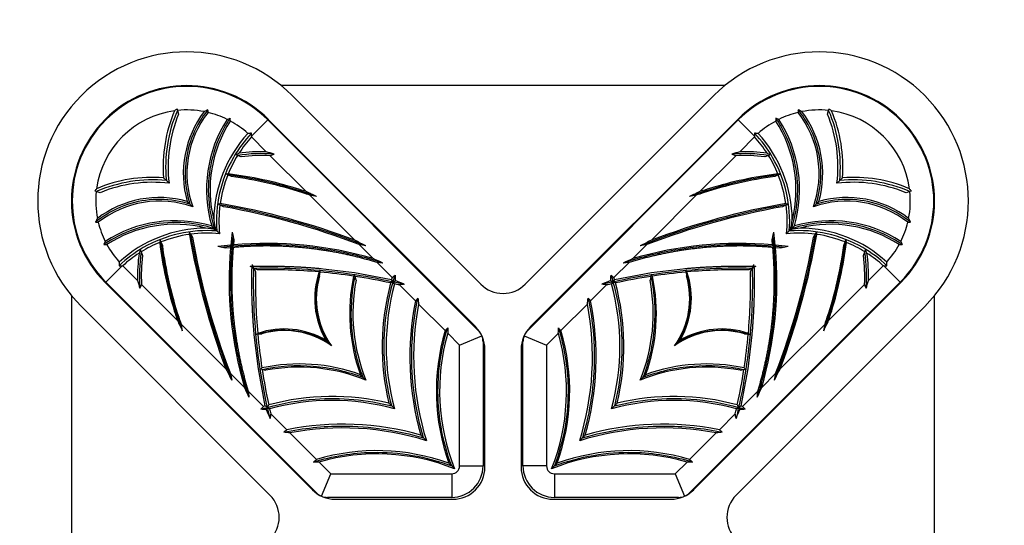
# Model space of a CAD drawing. Units: millimetres. Extents: x 0 to 976, y 0 to 1165.
# Drawn here: x 570 to 633, y 770 to 802 of the extents above; entities that cross this region are included whole.
import ezdxf
from ezdxf import colors
from ezdxf.entities.mleader import LeaderData, LeaderLine
from ezdxf.math import Vec2, Vec3

# ---------------------------------------------------------------- set-up
doc = ezdxf.new("R2010")
doc.units = ezdxf.units.MM
doc.layers.add('DV1_Défaut', color=7, linetype='Continuous')
doc.layers.add('Défaut', color=7, linetype='Continuous')

# ---------------------------------------------------------------- blocks, each defined once
blk = doc.blocks.new('_DOT')
at = {"color": 0}
blk.add_line((0, 0), (-1, 0), dxfattribs=at)
at = {"color": 0, "const_width": 0.333}
blk.add_lwpolyline([(-0.1665, 0, 1), (0.1665, 0, 1)], format="xyb", close=True, dxfattribs=at)
blk = doc.blocks.new('SE')
at = {"layer": 'DV1_Défaut', "color": 7, "linetype": 'Continuous'}
for p, q in [((615.078, 798.258), (586.817, 798.258)), ((599.533, 785.607), (587.512, 797.628)), ((614.382, 797.628), (602.362, 785.607)), ((580.173, 796.776), (580.2, 796.68)), ((580.2, 796.68), (580.268, 796.439)), ((621.627, 796.439), (621.694, 796.68)), ((621.694, 796.68), (621.721, 796.776)), ((583.367, 796.109), (583.564, 796.194)), ((585.957, 796.072), (584.918, 795.033)), ((585.957, 796.072), (599.382, 782.647)), ((599.194, 782.906), (585.992, 796.107)), ((602.513, 782.647), (615.938, 796.072)), ((615.903, 796.107), (602.701, 782.906)), ((615.938, 796.072), (616.977, 795.033)), ((618.527, 796.109), (618.33, 796.194)), ((584.918, 795.033), (584.918, 794.989)), ((585.864, 794.043), (584.918, 794.989)), ((616.977, 794.989), (616.031, 794.043)), ((616.977, 795.033), (616.977, 794.989)), ((584.032, 793.811), (583.916, 793.853)), ((584.267, 793.726), (584.032, 793.811)), ((588.403, 791.504), (586.112, 793.795)), ((615.782, 793.795), (613.491, 791.504)), ((617.863, 793.811), (617.628, 793.726)), ((617.863, 793.811), (617.978, 793.853)), ((583.435, 792.635), (583.295, 792.615)), ((583.407, 792.566), (583.295, 792.615)), ((583.636, 792.467), (583.407, 792.566)), ((618.488, 792.566), (618.258, 792.467)), ((618.599, 792.615), (618.46, 792.635)), ((618.488, 792.566), (618.599, 792.615)), ((579.316, 792.389), (579.493, 792.212)), ((579.493, 792.212), (579.67, 792.035)), ((622.402, 792.212), (622.225, 792.035)), ((622.578, 792.389), (622.402, 792.212)), ((575.025, 791.504), (574.928, 791.532)), ((575.266, 791.437), (575.025, 791.504)), ((591.495, 788.412), (588.632, 791.276)), ((613.263, 791.276), (610.399, 788.412)), ((626.869, 791.504), (626.629, 791.437)), ((626.966, 791.532), (626.869, 791.504)), ((580.819, 790.886), (580.996, 790.709)), ((580.996, 790.709), (581.173, 790.532)), ((582.911, 790.665), (582.801, 790.726)), ((583.13, 790.545), (582.911, 790.665)), ((618.983, 790.665), (618.764, 790.545)), ((618.983, 790.665), (619.094, 790.726)), ((620.899, 790.709), (620.722, 790.532)), ((621.076, 790.886), (620.899, 790.709)), ((582.381, 789.324), (582.558, 789.147)), ((619.513, 789.324), (619.337, 789.147)), ((581.039, 788.794), (580.979, 788.904)), ((581.039, 788.794), (581.16, 788.575)), ((582.558, 789.147), (582.631, 789.074)), ((582.631, 789.074), (582.704, 789.001)), ((582.704, 789.001), (582.881, 788.824)), ((583.693, 788.934), (583.804, 788.446)), ((618.091, 788.446), (618.201, 788.934)), ((619.191, 789.001), (619.014, 788.824)), ((619.264, 789.074), (619.191, 789.001)), ((619.337, 789.147), (619.264, 789.074)), ((620.735, 788.575), (620.855, 788.794)), ((620.855, 788.794), (620.916, 788.904)), ((575.596, 788.338), (575.511, 788.141)), ((579.09, 788.41), (579.07, 788.27)), ((579.139, 788.298), (579.09, 788.41)), ((579.139, 788.298), (579.238, 788.069)), ((583.679, 788.026), (583.601, 788.104)), ((583.804, 788.446), (583.77, 788.12)), ((592.668, 787.24), (591.778, 788.129)), ((610.116, 788.129), (609.227, 787.24)), ((618.124, 788.12), (618.091, 788.446)), ((618.216, 788.026), (618.294, 788.104)), ((622.657, 788.069), (622.756, 788.298)), ((622.756, 788.298), (622.804, 788.41)), ((622.825, 788.27), (622.804, 788.41)), ((626.298, 788.338), (626.384, 788.141)), ((577.894, 787.673), (577.852, 787.789)), ((577.894, 787.673), (577.979, 787.438)), ((583.259, 787.901), (582.771, 788.011)), ((583.585, 787.935), (583.259, 787.901)), ((583.679, 788.026), (583.755, 787.95)), ((618.216, 788.026), (618.14, 787.95)), ((618.636, 787.901), (618.309, 787.935)), ((619.123, 788.011), (618.636, 787.901)), ((623.915, 787.438), (624.001, 787.673)), ((624.001, 787.673), (624.043, 787.789)), ((584.959, 786.862), (585.013, 786.75)), ((593.88, 786.027), (592.917, 786.99)), ((608.977, 786.99), (608.014, 786.027)), ((616.881, 786.75), (616.935, 786.862)), ((575.633, 785.748), (576.672, 786.787)), ((576.672, 786.787), (576.716, 786.787)), ((576.715, 786.787), (577.662, 785.841)), ((584.954, 786.692), (584.843, 786.746)), ((584.954, 786.692), (585.068, 786.637)), ((585.068, 786.637), (584.956, 786.749)), ((585.068, 786.637), (585.013, 786.75)), ((585.068, 786.637), (585.177, 786.412)), ((585.293, 786.528), (585.068, 786.637)), ((589.255, 786.137), (589.287, 786.384)), ((589.287, 786.384), (589.297, 786.462)), ((589.314, 786.593), (589.311, 786.612)), ((589.314, 786.593), (589.316, 786.611)), ((589.316, 786.611), (589.319, 786.632)), ((589.316, 786.611), (591.477, 786.349)), ((591.48, 786.343), (591.477, 786.349)), ((591.479, 786.348), (591.478, 786.354)), ((591.479, 786.348), (593.846, 785.909)), ((591.48, 786.343), (591.479, 786.348)), ((591.529, 786.109), (591.512, 786.189)), ((608.049, 785.909), (610.416, 786.348)), ((610.365, 786.109), (610.382, 786.189)), ((610.418, 786.349), (610.414, 786.343)), ((610.414, 786.343), (610.416, 786.348)), ((610.417, 786.354), (610.416, 786.348)), ((610.418, 786.349), (612.578, 786.611)), ((612.575, 786.632), (612.578, 786.611)), ((612.581, 786.593), (612.578, 786.611)), ((612.584, 786.612), (612.581, 786.593)), ((612.608, 786.384), (612.598, 786.462)), ((612.608, 786.384), (612.64, 786.137)), ((616.826, 786.637), (616.601, 786.528)), ((616.718, 786.412), (616.826, 786.637)), ((616.881, 786.75), (616.826, 786.637)), ((616.826, 786.637), (616.939, 786.749)), ((616.826, 786.637), (616.94, 786.692)), ((617.052, 786.746), (616.94, 786.692)), ((624.233, 785.841), (625.179, 786.787)), ((625.223, 786.787), (625.179, 786.787)), ((626.262, 785.748), (625.223, 786.787)), ((575.598, 785.713), (588.799, 772.511)), ((589.058, 772.323), (575.633, 785.748)), ((577.91, 785.593), (580.201, 783.302)), ((591.58, 785.865), (591.529, 786.109)), ((595.365, 784.543), (594.348, 785.56)), ((607.547, 785.56), (606.53, 784.543)), ((610.365, 786.109), (610.314, 785.865)), ((626.262, 785.748), (612.837, 772.323)), ((613.095, 772.511), (626.297, 785.713)), ((621.694, 783.302), (623.985, 785.593)), ((573.447, 784.888), (573.447, 756.627)), ((597.257, 782.65), (595.567, 784.34)), ((606.327, 784.34), (604.637, 782.65)), ((628.447, 756.627), (628.447, 784.888)), ((574.077, 784.193), (586.098, 772.172)), ((615.797, 772.172), (627.817, 784.193)), ((580.429, 783.073), (583.293, 780.209)), ((618.602, 780.21), (621.465, 783.073)), ((585.321, 782.418), (585.243, 782.408)), ((585.321, 782.418), (585.568, 782.45)), ((598.175, 781.733), (597.423, 782.484)), ((604.472, 782.484), (603.72, 781.733)), ((616.326, 782.45), (616.574, 782.418)), ((616.574, 782.418), (616.651, 782.408)), ((585.073, 782.386), (585.094, 782.389)), ((585.093, 782.394), (585.112, 782.391)), ((585.112, 782.391), (585.094, 782.389)), ((585.356, 780.228), (585.094, 782.389)), ((589.672, 782.033), (589.848, 781.857)), ((589.848, 781.857), (590.025, 781.68)), ((598.175, 781.733), (599.598, 782.323)), ((599.675, 781.94), (599.675, 774.03)), ((602.22, 774.03), (602.22, 781.94)), ((602.296, 782.323), (603.72, 781.733)), ((612.046, 781.857), (611.869, 781.68)), ((612.223, 782.033), (612.046, 781.857)), ((616.801, 782.389), (616.539, 780.228)), ((616.783, 782.391), (616.801, 782.394)), ((616.783, 782.391), (616.801, 782.389)), ((616.801, 782.389), (616.822, 782.386)), ((598.175, 774.03), (598.175, 781.733)), ((599.794, 773.961), (599.794, 781.456)), ((602.1, 781.456), (602.1, 773.961)), ((603.72, 781.733), (603.72, 774.03)), ((583.576, 779.927), (584.465, 779.037)), ((585.351, 780.227), (585.356, 780.226)), ((585.356, 780.228), (585.362, 780.225)), ((585.796, 777.859), (585.356, 780.226)), ((585.362, 780.225), (585.356, 780.226)), ((585.595, 780.176), (585.516, 780.193)), ((585.595, 780.176), (585.84, 780.124)), ((616.054, 780.124), (616.299, 780.176)), ((616.538, 780.226), (616.099, 777.859)), ((616.299, 780.176), (616.379, 780.193)), ((616.533, 780.225), (616.539, 780.228)), ((616.533, 780.225), (616.538, 780.226)), ((616.538, 780.226), (616.544, 780.227)), ((617.429, 779.037), (618.319, 779.927)), ((591.859, 779.846), (592.036, 779.669)), ((592.036, 779.669), (592.212, 779.492)), ((609.859, 779.669), (609.682, 779.492)), ((610.036, 779.846), (609.859, 779.669)), ((584.715, 778.788), (585.678, 777.825)), ((616.217, 777.825), (617.18, 778.788)), ((593.677, 778.028), (593.854, 777.851)), ((608.218, 778.028), (608.041, 777.851)), ((593.854, 777.851), (594.03, 777.675)), ((608.041, 777.851), (607.864, 777.675)), ((586.145, 777.357), (587.162, 776.34)), ((614.732, 776.34), (615.749, 777.357)), ((587.365, 776.138), (589.055, 774.448)), ((612.84, 774.448), (614.53, 776.138)), ((595.709, 775.996), (595.886, 775.819)), ((595.886, 775.819), (596.063, 775.642)), ((606.009, 775.819), (605.832, 775.642)), ((606.185, 775.996), (606.009, 775.819)), ((589.221, 774.282), (589.972, 773.53)), ((611.923, 773.53), (612.674, 774.282)), ((597.675, 774.03), (597.498, 774.207)), ((597.851, 773.854), (597.675, 774.03)), ((598.175, 774.03), (599.675, 774.03)), ((603.72, 774.03), (602.22, 774.03)), ((604.043, 773.854), (604.22, 774.03)), ((604.22, 774.03), (604.397, 774.207)), ((589.382, 772.107), (589.972, 773.53)), ((589.972, 773.53), (597.675, 773.53)), ((597.675, 773.53), (597.675, 772.03)), ((604.22, 773.53), (611.923, 773.53)), ((604.22, 773.53), (604.22, 772.03)), ((611.923, 773.53), (612.512, 772.107)), ((597.675, 772.03), (589.765, 772.03)), ((590.249, 771.911), (597.744, 771.911)), ((604.15, 771.911), (611.646, 771.911)), ((612.13, 772.03), (604.22, 772.03))]:
    blk.add_line(p, q, dxfattribs=at)
for centre, radius, start, end in [((580.795, 790.91), 9.5, 45, 225), ((621.1, 790.91), 9.5, 315, 135), ((580.795, 790.91), 7.35, 45, 225), ((580.795, 790.91), 7.3, 45, 225), ((621.1, 790.91), 7.35, 315, 135), ((621.1, 790.91), 7.3, 315, 135), ((580.795, 790.91), 5.8, 97.71504, 172.28496), ((588.386, 793.093), 9.098, 156.93387, 184.44127), ((588.386, 793.093), 8.781, 157.60288, 186.92078), ((586.111, 788.758), 9.978, 126.51917, 127.65053), ((580.795, 790.91), 5.8, 79.00607, 95.88093), ((587.111, 792.657), 6.537, 142.85549, 195.71813), ((587.111, 792.657), 6.307, 141.88405, 199.68298), ((588.577, 783.083), 15.079, 115.25095, 116.27887), ((577.341, 796.506), 4.809, 0.5167, 2.56074), ((580.795, 790.91), 5.8, 63.67178, 76.49655), ((621.1, 790.91), 5.8, 103.50345, 116.32822), ((624.554, 796.506), 4.809, 177.43926, 179.4833), ((614.783, 792.657), 6.307, 340.31702, 38.11595), ((613.318, 783.083), 15.079, 63.72113, 64.74905), ((621.1, 790.91), 5.8, 84.11907, 100.99393), ((614.783, 792.657), 6.537, 344.28187, 37.14451), ((613.508, 793.093), 8.781, 353.07922, 22.39712), ((615.772, 788.743), 9.997, 52.35108, 53.4803), ((613.508, 793.093), 9.098, 355.55873, 23.06616), ((621.1, 790.91), 5.8, 7.71504, 82.28496), ((590.308, 791.636), 8.257, 147.20329, 196.26), ((590.308, 791.636), 8.029, 147.05101, 193.95248), ((574.109, 795.777), 9.465, 1.36457, 2.52452), ((580.795, 790.91), 5.8, 47.91427, 61.40455), ((621.1, 790.91), 5.8, 118.59545, 132.08573), ((627.737, 795.779), 9.416, 177.4739, 178.63998), ((611.586, 791.636), 8.029, 346.04752, 32.94893), ((611.586, 791.636), 8.257, 343.74, 32.79669), ((590.842, 789.613), 8.326, 137.71469, 179.40111), ((590.842, 789.613), 8, 137.77161, 147.20245), ((585.727, 771.416), 23.821, 91.95141, 92.51423), ((570.722, 794.99), 14.196, 0.17662, 0.94536), ((631.173, 794.99), 14.196, 179.05464, 179.82338), ((611.053, 789.613), 8, 32.79755, 42.22843), ((616.167, 771.416), 23.821, 87.48577, 88.04859), ((611.053, 789.613), 8.326, 0.59889, 42.28531), ((590.842, 789.613), 8, 148.34656, 157.80081), ((591.276, 778.264), 17.239, 114.53742, 115.27307), ((585.575, 783.532), 10.516, 88.42367, 97.9679), ((585.575, 783.532), 10.277, 87.00133, 97.31131), ((580.181, 774.099), 20.738, 72.67122, 74.09489), ((576.844, 816.664), 24.676, 292.06291, 292.67911), ((621.714, 774.099), 20.738, 105.90511, 107.32878), ((625.051, 816.664), 24.676, 247.32089, 247.93709), ((616.32, 783.532), 10.277, 82.68869, 92.99867), ((616.32, 783.532), 10.516, 82.0321, 91.57633), ((610.618, 778.264), 17.239, 64.72693, 65.46258), ((611.053, 789.613), 8, 22.19919, 31.65344), ((590.842, 789.613), 8, 158.33425, 171.8504), ((611.053, 789.613), 8, 8.1496, 21.66575), ((578.612, 783.319), 9.098, 85.55873, 113.06616), ((578.612, 783.319), 8.781, 83.07922, 112.39712), ((623.283, 783.319), 8.781, 67.60288, 96.92078), ((623.283, 783.319), 9.098, 66.93387, 94.44127), ((582.962, 785.583), 9.997, 142.35108, 143.4803), ((580.795, 790.91), 5.8, 174.11907, 190.99393), ((573.33, 758.639), 36.157, 64.21482, 65.36139), ((583.643, 763.466), 28.254, 78.95107, 79.83051), ((628.565, 758.639), 36.157, 114.63861, 115.78518), ((618.251, 763.466), 28.254, 100.16949, 101.04893), ((621.1, 790.91), 5.8, 349.00607, 5.88093), ((618.947, 785.594), 9.978, 36.51917, 37.65053), ((579.048, 784.594), 6.537, 74.28187, 127.14451), ((579.048, 784.594), 6.307, 70.31702, 128.11595), ((579.499, 810.408), 19.957, 279.5237, 279.87774), ((590.842, 789.613), 8, 172.43931, 185.65787), ((575.019, 744.822), 46.6, 69.29437, 80.23543), ((626.875, 744.822), 46.6, 99.76457, 110.70563), ((622.414, 810.517), 20.068, 260.12323, 260.47533), ((611.053, 789.613), 8, 354.34213, 7.56069), ((622.846, 784.594), 6.307, 51.88405, 109.68298), ((622.846, 784.594), 6.537, 52.85549, 105.71813), ((575.019, 744.822), 46.437, 68.84464, 79.94055), ((626.875, 744.822), 46.437, 100.05945, 111.15536), ((588.622, 783.128), 15.079, 153.72113, 154.74905), ((575.198, 794.364), 4.809, 267.43926, 269.4833), ((580.795, 790.91), 5.8, 193.50345, 206.32822), ((580.069, 781.397), 8.257, 73.74, 122.79669), ((580.069, 781.397), 8.029, 76.04752, 122.94893), ((590.961, 790.923), 8.533, 188.24372, 192.51746), ((610.933, 790.923), 8.533, 347.48254, 351.75627), ((621.825, 781.397), 8.257, 57.20329, 106.26), ((621.825, 781.397), 8.029, 57.05101, 103.95248), ((621.1, 790.91), 5.8, 333.67178, 346.49655), ((626.696, 794.364), 4.809, 270.5167, 272.56074), ((613.273, 783.128), 15.079, 25.25095, 26.27887), ((582.092, 780.863), 8.326, 90.59889, 132.28531), ((582.092, 780.863), 8, 98.1496, 111.66575), ((561.188, 792.225), 20.068, 350.12323, 350.47533), ((626.883, 796.686), 46.6, 189.76457, 200.70563), ((582.092, 780.863), 8, 84.34213, 97.56069), ((580.781, 780.744), 8.533, 77.48254, 81.75627), ((607.706, 785.828), 24.212, 172.62997, 174.60493), ((594.189, 785.828), 24.212, 5.39495, 7.37003), ((575.011, 796.686), 46.6, 339.29437, 350.23543), ((619.803, 780.863), 8, 82.43931, 95.65787), ((621.113, 780.744), 8.533, 98.24372, 102.51746), ((619.803, 780.863), 8.326, 47.71469, 89.40111), ((640.598, 792.206), 19.957, 189.5237, 189.87774), ((619.803, 780.863), 8, 68.33425, 81.8504), ((575.926, 797.547), 9.416, 267.4739, 268.63998), ((580.795, 790.91), 5.8, 208.59545, 222.08573), ((582.092, 780.863), 8, 112.19919, 121.65344), ((626.883, 796.686), 46.437, 190.05945, 201.15536), ((585.877, 763.999), 24.212, 95.39495, 97.37003), ((579.067, 792.641), 6.524, 314.97601, 316.12496), ((585.877, 763.999), 24.212, 73.71212, 94.99206), ((557.307, 720.781), 75.781, 62.57935, 63.18252), ((576.826, 707.969), 81.543, 79.12873, 79.4343), ((616.017, 763.999), 24.212, 85.0079, 106.28788), ((644.588, 720.781), 75.781, 116.81748, 117.42065), ((625.068, 707.971), 81.54, 100.5657, 100.87127), ((623.121, 792.932), 6.937, 223.92423, 225.00439), ((616.017, 763.999), 24.212, 82.62997, 84.60493), ((575.011, 796.686), 46.437, 338.84464, 349.94055), ((619.803, 780.863), 8, 58.34656, 67.80081), ((621.1, 790.91), 5.8, 317.91427, 331.40455), ((625.967, 797.596), 9.465, 271.36457, 272.52452), ((582.092, 780.863), 8, 122.79755, 132.22843), ((588.173, 786.13), 10.516, 172.0321, 181.57633), ((593.441, 780.429), 17.239, 154.72693, 155.46258), ((588.173, 786.13), 10.277, 172.68869, 182.99867), ((607.706, 785.828), 24.212, 175.0079, 196.28788), ((578.773, 792.931), 6.937, 313.92423, 315.00439), ((594.189, 785.828), 24.212, 343.71212, 4.99206), ((622.831, 792.638), 6.524, 224.97601, 226.12496), ((613.722, 786.13), 10.277, 357.00133, 7.31131), ((608.453, 780.429), 17.239, 24.53742, 25.27307), ((619.803, 780.863), 8, 47.77161, 57.20245), ((613.722, 786.13), 10.516, 358.42367, 7.9679), ((600.289, 785.978), 23.821, 177.48577, 178.04859), ((576.715, 800.983), 14.196, 269.05464, 269.82338), ((621.525, 785.72), 36.583, 178.21072, 178.38786), ((577.017, 751.548), 38.973, 65.3088, 66.32218), ((589.657, 747.411), 39.713, 84.74182, 85.29142), ((624.878, 751.548), 38.973, 113.67782, 114.6912), ((612.237, 747.411), 39.713, 94.70858, 95.25818), ((580.37, 785.72), 36.583, 1.61215, 1.78928), ((625.179, 800.983), 14.196, 270.17662, 270.94536), ((601.606, 785.978), 23.821, 1.95141, 2.51423), ((585.985, 750.18), 36.583, 91.61215, 91.78928), ((621.525, 785.72), 36.354, 178.9093, 185.11896), ((585.985, 750.18), 36.354, 84.88104, 91.0907), ((594.17, 784.691), 5.225, 161.03153, 210.5736), ((587.141, 788.427), 2.917, 315.70282, 317.65213), ((585.985, 750.18), 36.354, 81.39205, 84.78916), ((594.17, 784.691), 5.225, 158.19183, 158.43407), ((586.443, 792.884), 8.397, 306.40496, 307.13661), ((602.598, 783.74), 11.423, 166.77068, 166.798), ((570.095, 813.169), 36.089, 311.22936, 311.61901), ((631.382, 788.177), 37.371, 183.04867, 183.57424), ((570.512, 788.177), 37.371, 356.42576, 356.95132), ((631.8, 813.169), 36.089, 228.381, 228.77064), ((615.468, 792.906), 8.425, 232.8646, 233.59382), ((599.297, 783.74), 11.423, 13.202, 13.22932), ((615.909, 750.18), 36.354, 95.21084, 98.60795), ((607.724, 784.691), 5.225, 329.4264, 18.96847), ((607.724, 784.691), 5.225, 21.56594, 21.80817), ((614.773, 788.445), 2.943, 222.35651, 224.28853), ((615.909, 750.18), 36.354, 88.9093, 95.11896), ((580.37, 785.72), 36.354, 354.88104, 1.0907), ((615.909, 750.18), 36.583, 88.21072, 88.38786), ((597.606, 791.524), 20.738, 195.90511, 197.32878), ((555.041, 794.861), 24.676, 337.32089, 337.93709), ((594.17, 784.691), 5.124, 163.61489, 215.99667), ((602.598, 783.74), 11.423, 167.94779, 199.93126), ((602.598, 783.74), 11.22, 169.08401, 202.24459), ((585.985, 750.18), 36.354, 77.61263, 81.22841), ((608.656, 781.65), 15.411, 164.80759, 193.5922), ((608.656, 781.65), 15.156, 164.76385, 195.20565), ((588.43, 796.113), 11.719, 297.18414, 298.04666), ((608.656, 781.65), 15.411, 163.49765, 163.95604), ((577.577, 774.71), 19.751, 34.05461, 34.54204), ((586.777, 799.253), 15.268, 297.98057, 298.59287), ((577.795, 774.814), 19.512, 33.67569, 34.16159), ((585.985, 750.18), 36.354, 76.70164, 77.21108), ((570.428, 730.071), 60.586, 66.43498, 67.01743), ((607.623, 695.83), 90.707, 98.22276, 98.41569), ((600.947, 787.021), 2, 225, 315), ((631.466, 730.071), 60.586, 112.98257, 113.56502), ((594.272, 695.83), 90.707, 81.58431, 81.77724), ((615.909, 750.18), 36.354, 102.78892, 103.29836), ((615.121, 799.259), 15.275, 241.40726, 242.01929), ((622.943, 775.591), 18.119, 145.81919, 146.34243), ((593.239, 781.65), 15.156, 344.79435, 15.23616), ((622.916, 775.666), 18.054, 145.43506, 145.96829), ((613.723, 796.608), 12.277, 241.97294, 242.79626), ((593.239, 781.65), 15.411, 16.04396, 16.50235), ((615.909, 750.18), 36.354, 98.77159, 102.38737), ((593.239, 781.65), 15.411, 346.4078, 15.19241), ((599.297, 783.74), 11.22, 337.75541, 10.91599), ((599.297, 783.74), 11.423, 340.06874, 12.05221), ((607.724, 784.691), 5.124, 324.00333, 16.38511), ((646.853, 794.861), 24.676, 202.06291, 202.67911), ((604.289, 791.524), 20.738, 342.67122, 344.09489), ((613.178, 780.981), 18.166, 168.69202, 195.9276), ((613.178, 780.981), 17.928, 169.19983, 197.32434), ((562.385, 813.34), 43.783, 318.87279, 319.19414), ((641.151, 789.418), 45.866, 185.86869, 186.3561), ((588.717, 780.981), 17.928, 342.67566, 10.80017), ((588.717, 780.981), 18.166, 344.0724, 11.30798), ((560.744, 789.418), 45.866, 353.6439, 354.13131), ((639.51, 813.34), 43.783, 220.80586, 221.12721), ((613.066, 798.375), 36.157, 204.63861, 205.78518), ((608.239, 788.062), 28.254, 190.16949, 191.04893), ((588.829, 798.375), 36.157, 334.21482, 335.36139), ((593.655, 788.062), 28.254, 348.95107, 349.83051), ((583.26, 784.583), 2.943, 312.35651, 314.28853), ((587.014, 777.534), 5.225, 59.4264, 108.96847), ((621.525, 785.72), 36.354, 185.21084, 188.60795), ((587.014, 777.534), 5.124, 54.00333, 106.38511), ((610.278, 778.797), 13.579, 163.51371, 199.75354), ((610.278, 778.797), 13.374, 163.99314, 201.69141), ((571.65, 806.102), 34.723, 317.51563, 317.92028), ((645.321, 782.765), 47.899, 179.92029, 180.33559), ((597.744, 781.456), 2.05, 0, 45), ((598.675, 781.94), 1, 22.5, 45), ((604.15, 781.456), 2.05, 135, 180), ((603.22, 781.94), 1, 135, 157.5), ((591.617, 778.797), 13.374, 338.30859, 16.00686), ((591.617, 778.797), 13.579, 340.24646, 16.48629), ((556.574, 782.765), 47.898, 359.66441, 0.07971), ((630.244, 806.102), 34.723, 222.07972, 222.48437), ((614.881, 777.534), 5.124, 73.61489, 125.99667), ((614.881, 777.534), 5.225, 71.03153, 120.5736), ((580.37, 785.72), 36.354, 351.39205, 354.78916), ((618.617, 784.564), 2.917, 225.70282, 227.65213), ((587.014, 777.534), 5.225, 111.56594, 111.80817), ((598.675, 781.94), 1, 0, 22.5), ((603.22, 781.94), 1, 157.5, 180), ((614.881, 777.534), 5.225, 68.19183, 68.43407), ((587.965, 769.107), 11.423, 70.06874, 102.05221), ((613.93, 769.107), 11.423, 77.94779, 109.93126), ((650.924, 814.398), 75.781, 206.81748, 207.42065), ((663.734, 794.878), 81.54, 190.5657, 190.87127), ((587.965, 769.107), 11.423, 103.202, 103.22932), ((578.799, 785.279), 8.425, 322.8646, 323.59382), ((621.525, 785.72), 36.354, 188.77159, 192.38737), ((587.965, 769.107), 11.22, 67.75541, 100.91599), ((613.93, 769.107), 11.22, 79.08401, 112.24459), ((580.37, 785.72), 36.354, 347.61263, 351.22841), ((623.073, 785.262), 8.397, 216.40496, 217.13661), ((613.93, 769.107), 11.423, 76.77068, 76.798), ((550.971, 814.398), 75.781, 332.57935, 333.18252), ((538.159, 794.879), 81.543, 349.12873, 349.4343), ((620.157, 794.688), 38.973, 203.67782, 204.6912), ((624.294, 782.048), 39.713, 184.70858, 185.25818), ((581.737, 794.688), 38.973, 335.3088, 336.32218), ((577.601, 782.048), 39.713, 354.74182, 355.29142), ((590.055, 763.049), 15.411, 76.4078, 105.19241), ((590.055, 763.049), 15.156, 74.79435, 105.23616), ((611.839, 763.049), 15.156, 74.76385, 105.20565), ((611.839, 763.049), 15.411, 74.80759, 103.5922), ((558.536, 801.61), 36.089, 318.381, 318.77064), ((583.528, 740.323), 37.371, 86.42576, 86.95132), ((590.055, 763.049), 15.411, 106.04396, 106.50235), ((596.039, 792.727), 18.054, 235.43506, 235.96829), ((572.445, 784.931), 15.275, 331.40726, 332.01929), ((641.634, 801.277), 60.586, 202.98257, 203.56502), ((575.097, 783.534), 12.277, 331.97294, 332.79626), ((596.114, 792.754), 18.119, 235.81919, 236.34243), ((621.525, 785.72), 36.354, 192.78892, 193.29836), ((580.37, 785.72), 36.354, 346.70164, 347.21108), ((560.26, 801.277), 60.586, 336.43498, 337.01743), ((605.003, 793.91), 19.512, 303.67569, 304.16159), ((626.303, 783.275), 11.719, 207.18414, 208.04666), ((604.9, 794.128), 19.751, 304.05461, 304.54204), ((629.443, 784.928), 15.268, 207.98057, 208.59287), ((618.367, 740.323), 37.371, 93.04867, 93.57424), ((611.839, 763.049), 15.411, 73.49765, 73.95604), ((643.358, 801.61), 36.089, 221.22936, 221.61901), ((675.875, 764.082), 90.707, 171.58431, 171.77724), ((526.019, 764.082), 90.707, 8.22276, 8.41569), ((558.365, 809.32), 43.783, 310.80586, 311.12721), ((582.287, 730.554), 45.866, 83.6439, 84.13131), ((590.724, 758.527), 18.166, 74.0724, 101.30798), ((590.724, 758.527), 17.928, 72.67566, 100.80017), ((611.17, 758.527), 17.928, 79.19983, 107.32434), ((611.17, 758.527), 18.166, 78.69202, 105.9276), ((619.608, 730.554), 45.866, 95.86869, 96.3561), ((643.53, 809.32), 43.783, 228.87279, 229.19414), ((592.908, 761.427), 13.579, 70.24646, 106.48629), ((608.986, 761.427), 13.579, 73.51371, 109.75354), ((565.603, 800.055), 34.723, 312.07972, 312.48437), ((588.94, 726.384), 47.898, 89.66441, 90.07971), ((592.908, 761.427), 13.374, 68.30859, 106.00686), ((608.986, 761.427), 13.374, 73.99314, 111.69141), ((612.955, 726.384), 47.899, 89.92029, 90.33559), ((636.291, 800.055), 34.723, 227.51563, 227.92028), ((597.675, 774.03), 0.5, 270, 0), ((597.675, 774.03), 2, 270, 0), ((597.744, 773.961), 2.05, 270, 0), ((604.15, 773.961), 2.05, 180, 270), ((604.22, 774.03), 2, 180, 270), ((604.22, 774.03), 0.5, 180, 270), ((590.249, 773.961), 2.05, 225, 270), ((611.646, 773.961), 2.05, 270, 315), ((584.684, 770.758), 2, 315, 45), ((589.765, 773.03), 1, 225, 247.5), ((589.765, 773.03), 1, 247.5, 270), ((612.13, 773.03), 1, 270, 292.5), ((612.13, 773.03), 1, 292.5, 315), ((617.211, 770.758), 2, 135, 225)]:
    blk.add_arc(centre, radius, start, end, dxfattribs=at)
for points, degree, knots in [([(580.2, 796.68), (579.895, 795.982), (579.679, 795.244), (579.44, 793.739), (579.418, 792.971), (579.493, 792.212)], 3, [0, 0, 0, 0, 0.5, 0.5, 1, 1, 1, 1]), ([(582.144, 796.721), (582.006, 796.552), (581.876, 796.376), (581.405, 795.663), (581.134, 795.08), (580.775, 793.86), (580.687, 793.223), (580.701, 791.95), (580.803, 791.315), (580.996, 790.709)], 3, [0, 0, 0, 0, 0.10267, 0.10267, 0.40178, 0.40178, 0.70089, 0.70089, 1, 1, 1, 1]), ([(620.899, 790.709), (621.092, 791.315), (621.194, 791.95), (621.208, 793.223), (621.12, 793.86), (620.76, 795.08), (620.489, 795.663), (620.018, 796.376), (619.888, 796.552), (619.75, 796.721)], 3, [0, 0, 0, 0, 0.29911, 0.29911, 0.59822, 0.59822, 0.89733, 0.89733, 1, 1, 1, 1]), ([(622.402, 792.212), (622.477, 792.971), (622.454, 793.739), (622.216, 795.244), (622, 795.982), (621.694, 796.68)], 3, [0, 0, 0, 0, 0.5, 0.5, 1, 1, 1, 1]), ([(583.564, 796.194), (583.416, 795.976), (583.279, 795.75), (582.805, 794.876), (582.544, 794.186), (582.213, 792.763), (582.145, 792.029), (582.205, 790.569), (582.335, 789.843), (582.558, 789.147)], 3, [0, 0, 0, 0, 0.107439, 0.107439, 0.404959, 0.404959, 0.70248, 0.70248, 1, 1, 1, 1]), ([(619.337, 789.147), (619.56, 789.843), (619.689, 790.569), (619.75, 792.029), (619.681, 792.763), (619.351, 794.186), (619.09, 794.876), (618.615, 795.75), (618.478, 795.976), (618.33, 796.194)], 3, [0, 0, 0, 0, 0.29752, 0.29752, 0.595041, 0.595041, 0.892561, 0.892561, 1, 1, 1, 1]), ([(584.916, 795.224), (584.474, 794.756), (584.086, 794.237), (583.362, 792.975), (583.063, 792.211), (582.704, 790.628), (582.643, 789.81), (582.704, 789.001)], 3, [0, 0, 0, 0, 0.283978, 0.283978, 0.641989, 0.641989, 1, 1, 1, 1]), ([(619.191, 789.001), (619.251, 789.81), (619.191, 790.628), (618.832, 792.211), (618.533, 792.975), (617.808, 794.237), (617.421, 794.756), (616.979, 795.224)], 3, [0, 0, 0, 0, 0.358011, 0.358011, 0.716022, 0.716022, 1, 1, 1, 1]), ([(589.058, 791.196), (588.706, 791.326), (588.352, 791.449), (586.501, 792.041), (584.963, 792.377), (583.407, 792.566)], 3, [0, 0, 0, 0, 0.193083, 0.193083, 1, 1, 1, 1]), ([(588.403, 791.504), (588.199, 791.573), (587.994, 791.64), (586.368, 792.143), (584.91, 792.455), (583.435, 792.635)], 3, [0, 0, 0, 0, 0.126813, 0.126813, 1, 1, 1, 1]), ([(588.632, 791.276), (588.489, 791.326), (588.345, 791.375), (586.717, 791.913), (585.186, 792.264), (583.636, 792.467)], 3, [0, 0, 0, 0, 0.088428, 0.088428, 1, 1, 1, 1]), ([(618.488, 792.566), (616.932, 792.377), (615.393, 792.041), (613.543, 791.449), (613.188, 791.326), (612.837, 791.196)], 3, [0, 0, 0, 0, 0.806917, 0.806917, 1, 1, 1, 1]), ([(618.258, 792.467), (616.708, 792.264), (615.178, 791.913), (613.55, 791.375), (613.406, 791.326), (613.263, 791.276)], 3, [0, 0, 0, 0, 0.911572, 0.911572, 1, 1, 1, 1]), ([(618.46, 792.635), (616.985, 792.455), (615.526, 792.143), (613.901, 791.64), (613.696, 791.573), (613.491, 791.504)], 3, [0, 0, 0, 0, 0.873187, 0.873187, 1, 1, 1, 1]), ([(579.493, 792.212), (578.734, 792.287), (577.966, 792.265), (576.461, 792.026), (575.723, 791.81), (575.025, 791.504)], 3, [0, 0, 0, 0, 0.5, 0.5, 1, 1, 1, 1]), ([(626.869, 791.504), (626.171, 791.81), (625.434, 792.026), (623.928, 792.265), (623.16, 792.287), (622.402, 792.212)], 3, [0, 0, 0, 0, 0.5, 0.5, 1, 1, 1, 1]), ([(580.996, 790.709), (580.39, 790.902), (579.755, 791.004), (578.482, 791.018), (577.845, 790.93), (576.625, 790.571), (576.042, 790.299), (575.329, 789.828), (575.153, 789.699), (574.984, 789.56)], 3, [0, 0, 0, 0, 0.29911, 0.29911, 0.59822, 0.59822, 0.89733, 0.89733, 1, 1, 1, 1]), ([(626.911, 789.56), (626.742, 789.699), (626.566, 789.828), (625.853, 790.299), (625.27, 790.571), (624.049, 790.93), (623.412, 791.018), (622.14, 791.004), (621.505, 790.902), (620.899, 790.709)], 3, [0, 0, 0, 0, 0.10267, 0.10267, 0.40178, 0.40178, 0.70089, 0.70089, 1, 1, 1, 1]), ([(582.558, 789.147), (581.862, 789.37), (581.136, 789.5), (579.676, 789.56), (578.942, 789.491), (577.519, 789.161), (576.829, 788.9), (575.955, 788.426), (575.729, 788.288), (575.511, 788.141)], 3, [0, 0, 0, 0, 0.29752, 0.29752, 0.595041, 0.595041, 0.892561, 0.892561, 1, 1, 1, 1]), ([(626.384, 788.141), (626.165, 788.288), (625.94, 788.426), (625.065, 788.9), (624.376, 789.161), (622.952, 789.491), (622.218, 789.56), (620.758, 789.5), (620.032, 789.37), (619.337, 789.147)], 3, [0, 0, 0, 0, 0.107439, 0.107439, 0.404959, 0.404959, 0.70248, 0.70248, 1, 1, 1, 1]), ([(582.704, 789.001), (581.895, 789.062), (581.077, 789.001), (579.494, 788.642), (578.73, 788.343), (577.468, 787.618), (576.949, 787.231), (576.481, 786.789)], 3, [0, 0, 0, 0, 0.358011, 0.358011, 0.716022, 0.716022, 1, 1, 1, 1]), ([(625.413, 786.789), (624.946, 787.231), (624.426, 787.618), (623.165, 788.343), (622.4, 788.642), (620.818, 789.001), (620, 789.062), (619.191, 789.001)], 3, [0, 0, 0, 0, 0.283978, 0.283978, 0.641989, 0.641989, 1, 1, 1, 1]), ([(579.07, 788.27), (579.25, 786.795), (579.562, 785.337), (580.065, 783.711), (580.132, 783.506), (580.201, 783.302)], 3, [0, 0, 0, 0, 0.873187, 0.873187, 1, 1, 1, 1]), ([(579.139, 788.298), (579.328, 786.742), (579.664, 785.204), (580.256, 783.353), (580.379, 782.999), (580.509, 782.647)], 3, [0, 0, 0, 0, 0.806917, 0.806917, 1, 1, 1, 1]), ([(579.238, 788.069), (579.441, 786.519), (579.792, 784.988), (580.33, 783.36), (580.379, 783.216), (580.429, 783.073)], 3, [0, 0, 0, 0, 0.911572, 0.911572, 1, 1, 1, 1]), ([(593.297, 786.957), (592.148, 787.328), (590.973, 787.613), (587.768, 788.139), (585.712, 788.212), (583.679, 788.026)], 3, [0, 0, 0, 0, 0.371509, 0.371509, 1, 1, 1, 1]), ([(592.917, 786.99), (590.692, 787.672), (588.383, 787.913), (587.229, 788.034), (586.07, 788.043), (584.909, 788.052), (583.755, 787.95)], 2, [0, 0, 0, 0.5, 0.5, 0.75, 0.75, 1, 1, 1]), ([(618.216, 788.026), (616.183, 788.212), (614.127, 788.139), (610.922, 787.613), (609.746, 787.328), (608.598, 786.957)], 3, [0, 0, 0, 0, 0.628491, 0.628491, 1, 1, 1, 1]), ([(618.14, 787.95), (617.173, 788.036), (616.199, 788.043), (614.977, 788.052), (613.76, 787.938), (612.542, 787.823), (611.344, 787.586), (610.148, 787.348), (608.977, 786.99)], 2, [0, 0, 0, 0.209677, 0.209677, 0.473118, 0.473118, 0.736559, 0.736559, 1, 1, 1]), ([(621.386, 782.647), (621.516, 782.999), (621.638, 783.353), (622.23, 785.204), (622.567, 786.742), (622.756, 788.298)], 3, [0, 0, 0, 0, 0.193083, 0.193083, 1, 1, 1, 1]), ([(621.465, 783.073), (621.516, 783.216), (621.565, 783.36), (622.103, 784.988), (622.453, 786.519), (622.657, 788.069)], 3, [0, 0, 0, 0, 0.088428, 0.088428, 1, 1, 1, 1]), ([(621.694, 783.302), (621.763, 783.506), (621.829, 783.711), (622.332, 785.337), (622.645, 786.795), (622.825, 788.27)], 3, [0, 0, 0, 0, 0.126813, 0.126813, 1, 1, 1, 1]), ([(583.679, 788.026), (583.493, 785.993), (583.566, 783.937), (584.092, 780.732), (584.377, 779.556), (584.748, 778.408)], 3, [0, 0, 0, 0, 0.628491, 0.628491, 1, 1, 1, 1]), ([(583.755, 787.95), (583.669, 786.983), (583.662, 786.009), (583.653, 784.787), (583.767, 783.57), (583.882, 782.353), (584.119, 781.155), (584.356, 779.958), (584.715, 778.788)], 2, [0, 0, 0, 0.209677, 0.209677, 0.473118, 0.473118, 0.736559, 0.736559, 1, 1, 1]), ([(617.147, 778.408), (617.518, 779.556), (617.803, 780.732), (618.329, 783.937), (618.402, 785.993), (618.216, 788.026)], 3, [0, 0, 0, 0, 0.371509, 0.371509, 1, 1, 1, 1]), ([(617.18, 778.788), (617.861, 781.013), (618.103, 783.322), (618.223, 784.476), (618.233, 785.635), (618.242, 786.796), (618.14, 787.95)], 2, [0, 0, 0, 0.5, 0.5, 0.75, 0.75, 1, 1, 1]), ([(585.093, 782.394), (584.995, 783.468), (584.96, 784.546), (584.926, 785.619), (584.954, 786.692)], 2, [0, 0, 0, 0.50117, 0.50117, 1, 1, 1]), ([(585.013, 786.75), (586.15, 786.781), (587.287, 786.74), (588.3, 786.704), (589.311, 786.612)], 2, [0, 0, 0, 0.528515, 0.528515, 1, 1, 1]), ([(585.935, 777.765), (585.73, 778.682), (585.56, 779.607), (585.137, 782.555), (585.017, 784.598), (585.068, 786.637)], 3, [0, 0, 0, 0, 0.315444, 0.315444, 1, 1, 1, 1]), ([(585.068, 786.637), (587.107, 786.688), (589.15, 786.568), (592.098, 786.145), (593.023, 785.975), (593.94, 785.77)], 3, [0, 0, 0, 0, 0.684556, 0.684556, 1, 1, 1, 1]), ([(589.848, 781.857), (589.416, 782.516), (589.138, 783.274), (588.944, 784.837), (589.029, 785.64), (589.287, 786.384)], 3, [0, 0, 0, 0, 0.5, 0.5, 1, 1, 1, 1]), ([(607.954, 785.77), (608.871, 785.975), (609.796, 786.145), (612.745, 786.568), (614.788, 786.688), (616.826, 786.637)], 3, [0, 0, 0, 0, 0.315444, 0.315444, 1, 1, 1, 1]), ([(612.608, 786.384), (612.866, 785.64), (612.95, 784.837), (612.757, 783.274), (612.478, 782.516), (612.046, 781.857)], 3, [0, 0, 0, 0, 0.5, 0.5, 1, 1, 1, 1]), ([(612.584, 786.612), (613.658, 786.71), (614.735, 786.744), (615.809, 786.779), (616.881, 786.75)], 2, [0, 0, 0, 0.50117, 0.50117, 1, 1, 1]), ([(616.826, 786.637), (616.878, 784.598), (616.758, 782.555), (616.334, 779.607), (616.165, 778.682), (615.96, 777.765)], 3, [0, 0, 0, 0, 0.684556, 0.684556, 1, 1, 1, 1]), ([(616.94, 786.692), (616.97, 785.555), (616.93, 784.418), (616.894, 783.404), (616.801, 782.394)], 2, [0, 0, 0, 0.528515, 0.528515, 1, 1, 1]), ([(592.036, 779.669), (591.643, 780.688), (591.399, 781.764), (591.228, 783.941), (591.301, 785.042), (591.529, 786.109)], 3, [0, 0, 0, 0, 0.5, 0.5, 1, 1, 1, 1]), ([(593.854, 777.851), (593.446, 779.439), (593.296, 781.093), (593.485, 783.756), (593.662, 784.777), (593.94, 785.77)], 3, [0, 0, 0, 0, 0.613854, 0.613854, 1, 1, 1, 1]), ([(607.954, 785.77), (608.232, 784.777), (608.41, 783.756), (608.598, 781.093), (608.448, 779.439), (608.041, 777.851)], 3, [0, 0, 0, 0, 0.386146, 0.386146, 1, 1, 1, 1]), ([(610.365, 786.109), (610.594, 785.042), (610.667, 783.941), (610.496, 781.764), (610.252, 780.688), (609.859, 779.669)], 3, [0, 0, 0, 0, 0.5, 0.5, 1, 1, 1, 1]), ([(595.886, 775.819), (595.387, 777.491), (595.132, 779.236), (595.132, 782.239), (595.264, 783.497), (595.526, 784.728)], 3, [0, 0, 0, 0, 0.581023, 0.581023, 1, 1, 1, 1]), ([(606.369, 784.728), (606.63, 783.497), (606.763, 782.239), (606.763, 779.236), (606.508, 777.491), (606.009, 775.819)], 3, [0, 0, 0, 0, 0.418977, 0.418977, 1, 1, 1, 1]), ([(585.32, 782.418), (586.065, 782.676), (586.868, 782.761), (588.431, 782.567), (589.189, 782.289), (589.848, 781.857)], 3, [0, 0, 0, 0, 0.5, 0.5, 1, 1, 1, 1]), ([(597.675, 774.03), (597.064, 775.645), (596.768, 777.376), (596.835, 780.365), (597.044, 781.625), (597.422, 782.832)], 3, [0, 0, 0, 0, 0.577002, 0.577002, 1, 1, 1, 1]), ([(604.472, 782.832), (604.851, 781.625), (605.059, 780.365), (605.127, 777.376), (604.831, 775.645), (604.22, 774.03)], 3, [0, 0, 0, 0, 0.422998, 0.422998, 1, 1, 1, 1]), ([(612.046, 781.857), (612.705, 782.289), (613.463, 782.567), (615.026, 782.761), (615.83, 782.676), (616.574, 782.418)], 3, [0, 0, 0, 0, 0.5, 0.5, 1, 1, 1, 1]), ([(585.595, 780.176), (586.663, 780.404), (587.764, 780.477), (589.941, 780.306), (591.017, 780.062), (592.036, 779.669)], 3, [0, 0, 0, 0, 0.5, 0.5, 1, 1, 1, 1]), ([(609.859, 779.669), (610.878, 780.062), (611.954, 780.306), (614.131, 780.477), (615.231, 780.404), (616.299, 780.176)], 3, [0, 0, 0, 0, 0.5, 0.5, 1, 1, 1, 1]), ([(585.935, 777.765), (586.928, 778.042), (587.949, 778.22), (590.612, 778.408), (592.266, 778.259), (593.854, 777.851)], 3, [0, 0, 0, 0, 0.386146, 0.386146, 1, 1, 1, 1]), ([(608.041, 777.851), (609.629, 778.259), (611.282, 778.408), (613.946, 778.22), (614.967, 778.042), (615.96, 777.765)], 3, [0, 0, 0, 0, 0.613854, 0.613854, 1, 1, 1, 1]), ([(586.977, 776.179), (588.208, 776.44), (589.466, 776.573), (592.469, 776.573), (594.214, 776.318), (595.886, 775.819)], 3, [0, 0, 0, 0, 0.418977, 0.418977, 1, 1, 1, 1]), ([(606.009, 775.819), (607.681, 776.318), (609.425, 776.573), (612.429, 776.573), (613.687, 776.44), (614.918, 776.179)], 3, [0, 0, 0, 0, 0.581023, 0.581023, 1, 1, 1, 1]), ([(588.873, 774.283), (590.08, 774.661), (591.34, 774.87), (594.329, 774.937), (596.06, 774.641), (597.675, 774.03)], 3, [0, 0, 0, 0, 0.422998, 0.422998, 1, 1, 1, 1]), ([(604.22, 774.03), (605.834, 774.641), (607.565, 774.937), (610.555, 774.87), (611.814, 774.661), (613.021, 774.283)], 3, [0, 0, 0, 0, 0.577002, 0.577002, 1, 1, 1, 1])]:
    blk.add_open_spline(points, degree=degree, knots=knots, dxfattribs=at)
for points in [[(586.358, 793.896), (585.583, 793.955), (584.802, 793.927), (584.032, 793.811)], [(617.863, 793.811), (617.093, 793.927), (616.312, 793.955), (615.537, 793.896)], [(592.206, 788.048), (589.209, 789.239), (586.09, 790.118), (582.911, 790.666)], [(618.983, 790.666), (615.805, 790.118), (612.685, 789.239), (609.689, 788.048)], [(581.039, 788.794), (581.587, 785.615), (582.466, 782.496), (583.657, 779.499)], [(583.749, 788.69), (583.722, 788.469), (583.699, 788.248), (583.679, 788.026)], [(618.216, 788.026), (618.196, 788.248), (618.172, 788.469), (618.146, 788.69)], [(618.238, 779.499), (619.429, 782.496), (620.308, 785.615), (620.855, 788.794)], [(577.894, 787.673), (577.778, 786.903), (577.75, 786.122), (577.809, 785.347)], [(583.679, 788.026), (583.457, 788.006), (583.236, 787.983), (583.015, 787.956)], [(618.879, 787.956), (618.659, 787.983), (618.437, 788.006), (618.216, 788.026)], [(624.086, 785.347), (624.144, 786.122), (624.116, 786.903), (624.001, 787.673)], [(593.94, 785.77), (593.98, 785.91), (594.021, 786.05), (594.064, 786.19)], [(607.83, 786.19), (607.874, 786.05), (607.915, 785.91), (607.954, 785.77)], [(593.94, 785.77), (594.177, 785.717), (594.414, 785.662), (594.65, 785.604)], [(607.245, 785.604), (607.481, 785.662), (607.717, 785.717), (607.954, 785.77)], [(585.515, 777.641), (585.655, 777.684), (585.794, 777.725), (585.935, 777.765)], [(586.101, 777.055), (586.043, 777.291), (585.988, 777.528), (585.935, 777.765)], [(615.96, 777.765), (615.907, 777.528), (615.851, 777.291), (615.794, 777.055)], [(615.96, 777.765), (616.1, 777.725), (616.24, 777.684), (616.379, 777.641)]]:
    blk.add_open_spline(points, degree=3, dxfattribs=at)

msp = doc.modelspace()

# ---------------------------------------------------------------- block references
at = {"layer": 'Défaut'}
msp.add_blockref('SE', (0, 0), dxfattribs=at)

# ---------------------------------------------------------------- leaders
at = {"layer": 'Défaut', "color": 7, "linetype": 'Continuous'}
ml = msp.add_multileader_mtext('Standard', dxfattribs=at)
ml.set_content('{\\pxsm0.9;\\fSolid Edge ISO|b1||i0||c0|p34;\\W1.;11/05/2016\\P}', color=256)
ml.set_leader_properties()
ml.set_arrow_properties(name='DOT')
ml.build(insert=Vec2(0, 0))
ml.multileader.update_dxf_attribs({"leader_type": 0, "dogleg_length": 0, "arrow_head_size": 12})
ctx = ml.context
ctx.base_point, ctx.char_height, ctx.arrow_head_size, ctx.landing_gap_size = Vec3(879.425, 1158.247), 12, 12, 4.2
notes = []
notes.append((ctx, [(0, (0, 0, 0), (0, 0), (1, 0), 1, [])]))
ctx.mtext.insert = Vec3(881.425, 1164.367)
for ctx, leaders in notes:
    for number, flags, end, landing, length, lines in leaders:
        leader = LeaderData()
        leader.index, (leader.has_last_leader_line, leader.has_dogleg_vector, leader.attachment_direction) = number, flags
        leader.last_leader_point, leader.dogleg_vector, leader.dogleg_length = Vec3(end), Vec3(landing), length
        for number, points, colour, breaks in lines:
            line = LeaderLine()
            line.index, line.vertices, line.color, line.breaks = number, Vec3.list(points), colors.encode_raw_color(colour), breaks
            leader.lines.append(line)
        ctx.leaders.append(leader)

doc.saveas('drawing.dxf')
